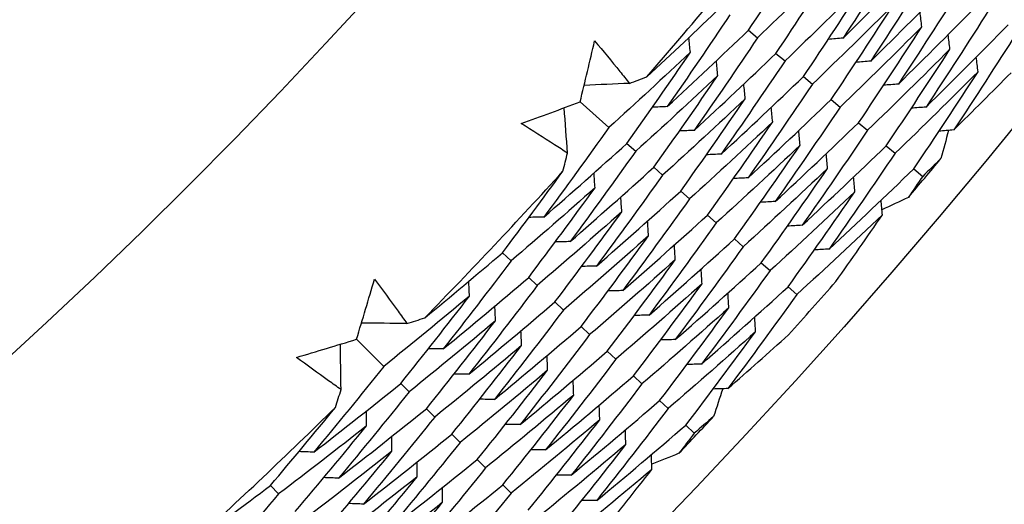
# Model space of a CAD drawing. Units: millimetres. Extents: x 24 to 867, y 24 to 606.
# Drawn here: x 737 to 741, y 150 to 152 of the extents above; entities that cross this region are included whole.
import ezdxf

# ---------------------------------------------------------------- set-up
doc = ezdxf.new("R2010")
doc.units = ezdxf.units.MM
doc.header["$LTSCALE"] = 3
for name, color, linetype, lineweight, true_color in [('Dimension (ISO)', 7, 'Continuous', 18, 0x00003f), ('Visible (ISO)', 7, 'Continuous', 25, 0x00003f), ('Visible Narrow (ISO)', 7, 'Continuous', 25, 0x00003f)]:
    doc.layers.add(name, color=color, linetype=linetype, lineweight=lineweight, true_color=true_color)
doc.styles.add('Samuel Heath (ISO)', font='tahoma.ttf')
doc.dimstyles.new('Samuel Heath (ISO)', dxfattribs={"dimscale": 3, "dimtxt": 3, "dimasz": 2.5, "dimexe": 1, "dimexo": 1.5, "dimgap": 0.762, "dimtad": 0, "dimtih": 1, "dimtoh": 1, "dimrnd": 1e-08, "dimzin": 0, "dimdsep": 46, "dimtxsty": 'Samuel Heath (ISO)', "dimcen": 0.09, "dimdle": 10, "dimclrd": 256, "dimclre": 256, "dimclrt": 256, "dimazin": 0, "dimtfac": 1, "dimtmove": 0, "dimatfit": 3, "dimfxl": 0, "dimtolj": 1, "dimtzin": 0, "dimlwd": 15, "dimlwe": 15, "dimarcsym": 0})

# ---------------------------------------------------------------- blocks, each defined once
blk = doc.blocks.new('*D17')
at = {"layer": 'Defpoints', "color": 0, "transparency": 16777216}
for p in [(720.5067, 196.716), (720.5067, 140.2984), (781.3838, 140.2984)]:
    blk.add_point(p, dxfattribs=at)
at = {"layer": 'Dimension (ISO)', "color": 176, "lineweight": 15, "true_color": 0x000080, "transparency": 16777216}
for p, q in [((725.0067, 196.716), (784.3838, 196.716)), ((781.3838, 189.216), (781.3838, 175.9218)), ((781.3838, 147.7984), (781.3838, 161.0926)), ((725.0067, 140.2984), (784.3838, 140.2984))]:
    blk.add_line(p, q, dxfattribs=at)
at = {"layer": 'Dimension (ISO)', "color": 176, "true_color": 0x000080, "transparency": 16777216}
for points in [[(780.1338, 189.216), (782.6338, 189.216), (781.3838, 196.716)], [(780.1338, 147.7984), (782.6338, 147.7984), (781.3838, 140.2984)]]:
    blk.add_solid(points, dxfattribs=at)
at = {"layer": 'Dimension (ISO)', "color": 176, "lineweight": 18, "true_color": 0x000080, "transparency": 16777216, "insert": (781.3838, 173.6358), "char_height": 9, "attachment_point": 2, "style": 'Samuel Heath (ISO)'}
blk.add_mtext('\\A1;\\fTahoma|b0|i0;Ø56.42', dxfattribs=at)

msp = doc.modelspace()

# ---------------------------------------------------------------- linework, layer by layer
at = {"layer": 'Visible (ISO)'}
for p, q in [((739.68, 152.4221), (739.7191, 152.3893)), ((739.799, 152.3222), (739.838, 152.2895)), ((739.9181, 152.2223), (739.957, 152.1896)), ((740.0372, 152.1224), (740.076, 152.0898)), ((738.9526, 152.1124), (739.0769, 152.002)), ((740.1563, 152.0225), (740.195, 151.99)), ((739.1547, 151.9328), (739.1929, 151.8988)), ((740.2754, 151.9226), (740.3139, 151.8902)), ((739.2709, 151.8295), (739.309, 151.7956)), ((740.3945, 151.8227), (740.4329, 151.7904)), ((739.3871, 151.7262), (739.4251, 151.6925)), ((739.5033, 151.623), (739.5411, 151.5893)), ((739.6195, 151.5197), (739.6572, 151.4861)), ((738.6172, 151.4603), (738.6545, 151.4252)), ((739.7356, 151.4164), (739.7733, 151.383)), ((738.7304, 151.3537), (738.7676, 151.3187)), ((739.8518, 151.3132), (739.8894, 151.2798)), ((738.8436, 151.2472), (738.8807, 151.2123)), ((738.9568, 151.1407), (738.9937, 151.1059)), ((737.9866, 151.0861), (738.1043, 150.9687)), ((739.07, 151.0341), (739.1068, 150.9994)), ((739.1832, 150.9276), (739.2199, 150.893)), ((738.1781, 150.8952), (738.2143, 150.8591)), ((739.2963, 150.821), (739.333, 150.7866)), ((738.2882, 150.7855), (738.3243, 150.7495)), ((739.4095, 150.7145), (739.4461, 150.6801)), ((738.3983, 150.6757), (738.4343, 150.6399)), ((738.5084, 150.566), (738.5443, 150.5302)), ((738.6185, 150.4563), (738.6543, 150.4206)), ((737.6145, 150.4542), (737.6497, 150.417))]:
    msp.add_line(p, q, dxfattribs=at)
for radius in [27.736, 26.1769, 23.6951, 21.1786]:
    msp.add_circle((720.5067, 168.5072), radius, dxfattribs=at)
for radius, start, end in [(31, 36.24932, 323.75068), (24.8236, 318.99935, 321.0115), (26.0211, 319.76462, 320.24622), (24.8236, 315.72662, 317.73877), (26.0211, 318.02984, 318.70828), (24.8236, 312.45389, 314.46604), (26.0211, 316.49189, 316.9735)]:
    msp.add_arc((720.5067, 168.5072), radius, start, end, dxfattribs=at)
for points in [[(739.68, 152.4221), (739.7693, 152.5556), (739.8574, 152.69), (739.9441, 152.8251)], [(740.3542, 152.7999), (740.2671, 152.6618), (740.1786, 152.5245), (740.0888, 152.3879)], [(740.0654, 152.7281), (739.951, 152.614), (739.8356, 152.5011), (739.7191, 152.3893)], [(739.799, 152.3222), (739.8892, 152.4567), (739.978, 152.592), (740.0654, 152.7281)], [(740.0888, 152.3879), (740.2057, 152.5024), (740.3215, 152.6181), (740.4362, 152.735)], [(740.4759, 152.7035), (740.3881, 152.5645), (740.2989, 152.4262), (740.2083, 152.2887)], [(740.1868, 152.6311), (740.0716, 152.5161), (739.9554, 152.4022), (739.838, 152.2895)], [(739.9181, 152.2223), (740.009, 152.3577), (740.0986, 152.494), (740.1868, 152.6311)], [(740.2083, 152.2887), (740.326, 152.4041), (740.4426, 152.5207), (740.5581, 152.6385)], [(740.5977, 152.6072), (740.5092, 152.4671), (740.4192, 152.3278), (740.3278, 152.1894)], [(740.3278, 152.1894), (740.4463, 152.3057), (740.5637, 152.4233), (740.68, 152.5421)], [(739.2412, 152.2212), (739.3487, 152.3205), (739.4552, 152.4208), (739.5609, 152.522)], [(740.3081, 152.5341), (740.1922, 152.4181), (740.0751, 152.3033), (739.957, 152.1896)], [(740.0372, 152.1224), (740.1289, 152.2588), (740.2192, 152.396), (740.3081, 152.5341)], [(740.4295, 152.4371), (740.4269, 152.4582), (740.4243, 152.4794), (740.4218, 152.5006)], [(740.7195, 152.5108), (740.6302, 152.3698), (740.5395, 152.2295), (740.4474, 152.0901)], [(739.6001, 152.4891), (739.511, 152.3559), (739.4207, 152.2235), (739.329, 152.0919)], [(739.329, 152.0919), (739.447, 152.2008), (739.564, 152.3109), (739.68, 152.4221)], [(740.4295, 152.4371), (740.3127, 152.3201), (740.1949, 152.2044), (740.076, 152.0898)], [(740.1563, 152.0225), (740.2487, 152.1598), (740.3398, 152.2981), (740.4295, 152.4371)], [(740.4474, 152.0901), (740.5666, 152.2074), (740.6847, 152.3259), (740.8018, 152.4456)], [(740.8413, 152.4144), (740.7512, 152.2724), (740.6598, 152.1312), (740.5669, 151.9909)], [(738.9526, 152.1124), (738.9739, 152.2002), (738.9948, 152.2881), (739.0153, 152.3761)], [(739.429, 152.3267), (739.4269, 152.348), (739.4248, 152.3693), (739.4226, 152.3906)], [(739.7191, 152.3893), (739.6292, 152.2551), (739.5381, 152.1218), (739.4456, 151.9893)], [(740.0888, 152.3879), (740.0675, 152.3862), (740.0463, 152.3845), (740.025, 152.3828)], [(740.5508, 152.3401), (740.5483, 152.3612), (740.5458, 152.3823), (740.5432, 152.4035)], [(740.5508, 152.3401), (740.4333, 152.2221), (740.3146, 152.1055), (740.195, 151.99)], [(740.2754, 151.9226), (740.3686, 152.0609), (740.4604, 152.2001), (740.5508, 152.3401)], [(739.429, 152.3267), (739.3127, 152.2173), (739.1953, 152.1091), (739.0769, 152.002)], [(739.1547, 151.9328), (739.2475, 152.0632), (739.3389, 152.1946), (739.429, 152.3267)], [(739.4456, 151.9893), (739.5644, 152.0991), (739.6823, 152.21), (739.799, 152.3222)], [(739.5476, 152.2263), (739.5455, 152.2475), (739.5434, 152.2688), (739.5413, 152.2901)], [(739.838, 152.2895), (739.7474, 152.1544), (739.6555, 152.0201), (739.5622, 151.8866)], [(740.2083, 152.2887), (740.1871, 152.2869), (740.1658, 152.2852), (740.1446, 152.2835)], [(740.6722, 152.243), (740.6697, 152.2642), (740.6672, 152.2853), (740.6647, 152.3064)], [(740.6722, 152.243), (740.5538, 152.1242), (740.4344, 152.0066), (740.3139, 151.8902)], [(740.3945, 151.8227), (740.4884, 151.962), (740.581, 152.1021), (740.6722, 152.243)], [(739.1658, 152.1925), (739.191, 152.202), (739.2161, 152.2116), (739.2412, 152.2212)], [(739.5476, 152.2263), (739.4304, 152.1159), (739.3122, 152.0068), (739.1929, 151.8988)], [(739.2709, 151.8295), (739.3645, 151.9609), (739.4567, 152.0932), (739.5476, 152.2263)], [(739.5622, 151.8866), (739.6819, 151.9973), (739.8005, 152.1092), (739.9181, 152.2223)], [(740.5669, 151.9909), (740.6501, 152.0728), (740.7329, 152.1554), (740.8151, 152.2386)], [(739.1658, 152.1925), (739.1005, 152.1895), (739.0351, 152.1865), (738.9698, 152.1835)], [(739.6661, 152.1258), (739.6641, 152.1471), (739.662, 152.1684), (739.6599, 152.1896)], [(739.957, 152.1896), (739.8656, 152.0536), (739.7729, 151.9184), (739.6788, 151.784)], [(740.3278, 152.1894), (740.3066, 152.1876), (740.2854, 152.1859), (740.2642, 152.1841)], [(739.6661, 152.1258), (739.5481, 152.0146), (739.4291, 151.9045), (739.309, 151.7956)], [(739.3871, 151.7262), (739.4814, 151.8586), (739.5744, 151.9918), (739.6661, 152.1258)], [(739.6788, 151.784), (739.7993, 151.8956), (739.9188, 152.0084), (740.0372, 152.1224)], [(738.6981, 152.0193), (738.7831, 152.0499), (738.8679, 152.081), (738.9526, 152.1124)], [(738.8981, 151.8912), (738.8934, 151.9565), (738.8887, 152.0218), (738.884, 152.087)], [(739.329, 152.0919), (739.3076, 152.0909), (739.2862, 152.0899), (739.2648, 152.0889)], [(739.7847, 152.0254), (739.7826, 152.0466), (739.7806, 152.0679), (739.7786, 152.0891)], [(740.076, 152.0898), (739.9839, 151.9528), (739.8903, 151.8167), (739.7955, 151.6814)], [(740.4474, 152.0901), (740.4262, 152.0883), (740.405, 152.0865), (740.3838, 152.0847)], [(739.0769, 152.002), (738.9844, 151.8718), (738.8907, 151.7425), (738.7957, 151.6141)], [(739.4456, 151.9893), (739.4242, 151.9883), (739.4029, 151.9872), (739.3815, 151.9862)], [(739.7847, 152.0254), (739.6658, 151.9132), (739.546, 151.8022), (739.4251, 151.6925)], [(739.5033, 151.623), (739.5984, 151.7563), (739.6922, 151.8904), (739.7847, 152.0254)], [(739.7955, 151.6814), (739.9168, 151.7938), (740.0371, 151.9075), (740.1563, 152.0225)], [(739.9032, 151.9249), (739.9012, 151.9462), (739.8992, 151.9674), (739.8972, 151.9886)], [(740.195, 151.99), (740.1021, 151.8521), (740.0078, 151.715), (739.9121, 151.5787)], [(740.5669, 151.9909), (740.5457, 151.989), (740.5245, 151.9872), (740.5033, 151.9854)], [(740.5445, 151.9889), (740.5337, 151.9483), (740.5228, 151.9076), (740.5118, 151.867)], [(738.7957, 151.6141), (738.9164, 151.7192), (739.0361, 151.8254), (739.1547, 151.9328)], [(739.9032, 151.9249), (739.7835, 151.8118), (739.6629, 151.6999), (739.5411, 151.5893)], [(739.6195, 151.5197), (739.7154, 151.6539), (739.81, 151.789), (739.9032, 151.9249)], [(739.9121, 151.5787), (740.0342, 151.6921), (740.1553, 151.8067), (740.2754, 151.9226)], [(738.8784, 151.813), (738.885, 151.8391), (738.8916, 151.8652), (738.8981, 151.8912)], [(739.1929, 151.8988), (739.0997, 151.7677), (739.0052, 151.6375), (738.9093, 151.5082)], [(739.5622, 151.8866), (739.5409, 151.8856), (739.5196, 151.8845), (739.4982, 151.8834)], [(740.0217, 151.8245), (740.0198, 151.8457), (740.0178, 151.8669), (740.0159, 151.8881)], [(740.3139, 151.8902), (740.2203, 151.7513), (740.1252, 151.6133), (740.0287, 151.4761)], [(740.5118, 151.867), (740.4855, 151.8414), (740.4592, 151.8159), (740.4329, 151.7904)], [(738.9093, 151.5082), (739.0309, 151.6141), (739.1514, 151.7212), (739.2709, 151.8295)], [(740.0217, 151.8245), (739.9012, 151.7105), (739.7797, 151.5977), (739.6572, 151.4861)], [(739.7356, 151.4164), (739.8324, 151.5516), (739.9277, 151.6876), (740.0217, 151.8245)], [(740.0287, 151.4761), (740.1517, 151.5903), (740.2736, 151.7058), (740.3945, 151.8227)], [(738.6172, 151.4603), (738.7054, 151.5771), (738.7924, 151.6947), (738.8784, 151.813)], [(739.0171, 151.7411), (739.0156, 151.7624), (739.0141, 151.7837), (739.0126, 151.8051)], [(739.309, 151.7956), (739.215, 151.6636), (739.1196, 151.5325), (739.023, 151.4022)], [(739.6788, 151.784), (739.6575, 151.7829), (739.6362, 151.7818), (739.6149, 151.7807)], [(740.1403, 151.7241), (740.1383, 151.7453), (740.1364, 151.7665), (740.1345, 151.7876)], [(740.4329, 151.7904), (740.4124, 151.76), (740.3918, 151.7297), (740.3712, 151.6994)], [(739.0171, 151.7411), (738.8972, 151.6346), (738.7764, 151.5293), (738.6545, 151.4252)], [(738.7304, 151.3537), (738.8273, 151.482), (738.9228, 151.6111), (739.0171, 151.7411)], [(739.023, 151.4022), (739.1454, 151.509), (739.2667, 151.617), (739.3871, 151.7262)], [(739.1327, 151.6373), (739.1312, 151.6586), (739.1298, 151.6799), (739.1283, 151.7013)], [(739.4251, 151.6925), (739.3303, 151.5595), (739.2341, 151.4275), (739.1366, 151.2963)], [(740.1403, 151.7241), (740.0189, 151.6091), (739.8966, 151.4954), (739.7733, 151.383)], [(739.8518, 151.3132), (739.9493, 151.4493), (740.0455, 151.5862), (740.1403, 151.7241)], [(740.3712, 151.6994), (740.3331, 151.6815), (740.295, 151.6637), (740.2568, 151.646)], [(739.7955, 151.6814), (739.7742, 151.6802), (739.7529, 151.6791), (739.7316, 151.6779)], [(740.2588, 151.6236), (740.2569, 151.6448), (740.255, 151.666), (740.2532, 151.6872)], [(738.7957, 151.6141), (738.7743, 151.6137), (738.7529, 151.6134), (738.7315, 151.613)], [(739.1327, 151.6373), (739.012, 151.5299), (738.8903, 151.4237), (738.7676, 151.3187)], [(738.8436, 151.2472), (738.9413, 151.3763), (739.0376, 151.5064), (739.1327, 151.6373)], [(739.1366, 151.2963), (739.2599, 151.404), (739.3821, 151.5128), (739.5033, 151.623)], [(740.2588, 151.6236), (740.1367, 151.5077), (740.0135, 151.3931), (739.8894, 151.2798)], [(740.058, 151.3361), (740.1256, 151.4315), (740.1925, 151.5273), (740.2588, 151.6236)], [(739.2483, 151.5335), (739.2469, 151.5548), (739.2455, 151.5761), (739.244, 151.5974)], [(739.5411, 151.5893), (739.4455, 151.4554), (739.3486, 151.3225), (739.2503, 151.1904)], [(739.9121, 151.5787), (739.8909, 151.5775), (739.8696, 151.5764), (739.8483, 151.5752)], [(739.2483, 151.5335), (739.1268, 151.4252), (739.0042, 151.3181), (738.8807, 151.2123)], [(738.9568, 151.1407), (739.0553, 151.2707), (739.1525, 151.4017), (739.2483, 151.5335)], [(739.2503, 151.1904), (739.3743, 151.2989), (739.4974, 151.4087), (739.6195, 151.5197)], [(738.9093, 151.5082), (738.888, 151.5078), (738.8666, 151.5074), (738.8452, 151.5069)], [(739.3639, 151.4297), (739.3625, 151.451), (739.3612, 151.4723), (739.3598, 151.4936)], [(739.6572, 151.4861), (739.5608, 151.3514), (739.4631, 151.2175), (739.364, 151.0844)], [(738.2809, 151.1783), (738.3938, 151.2713), (738.506, 151.3653), (738.6172, 151.4603)], [(740.0287, 151.4761), (740.0075, 151.4749), (739.9863, 151.4737), (739.965, 151.4724)], [(738.6545, 151.4252), (738.558, 151.2973), (738.4602, 151.1703), (738.3611, 151.0442)], [(739.023, 151.4022), (739.0016, 151.4018), (738.9803, 151.4013), (738.9589, 151.4009)], [(739.3639, 151.4297), (739.2415, 151.3205), (739.1181, 151.2126), (738.9937, 151.1059)], [(739.07, 151.0341), (739.1693, 151.1651), (739.2673, 151.297), (739.3639, 151.4297)], [(739.364, 151.0844), (739.4888, 151.1938), (739.6127, 151.3045), (739.7356, 151.4164)], [(738.3611, 151.0442), (738.4852, 151.1462), (738.6083, 151.2493), (738.7304, 151.3537)], [(739.4796, 151.3259), (739.4782, 151.3472), (739.4768, 151.3685), (739.4755, 151.3897)], [(739.7733, 151.383), (739.6761, 151.2473), (739.5775, 151.1124), (739.4776, 150.9785)], [(737.9866, 151.0861), (738.0128, 151.1725), (738.0387, 151.2591), (738.0642, 151.3457)], [(738.4745, 151.2728), (738.4735, 151.2942), (738.4726, 151.3156), (738.4717, 151.337)], [(738.7676, 151.3187), (738.6702, 151.1899), (738.5716, 151.062), (738.4717, 150.935)], [(739.4796, 151.3259), (739.3563, 151.2158), (739.232, 151.107), (739.1068, 150.9994)], [(739.1832, 150.9276), (739.2833, 151.0595), (739.3821, 151.1923), (739.4796, 151.3259)], [(739.4776, 150.9785), (739.6033, 151.0888), (739.7281, 151.2003), (739.8518, 151.3132)], [(738.4745, 151.2728), (738.3521, 151.1703), (738.2287, 151.0689), (738.1043, 150.9687)], [(738.1781, 150.8952), (738.2781, 151.0202), (738.3769, 151.1461), (738.4745, 151.2728)], [(739.1366, 151.2963), (739.1153, 151.2958), (739.094, 151.2953), (739.0726, 151.2949)], [(739.5952, 151.2221), (739.5939, 151.2434), (739.5925, 151.2646), (739.5912, 151.2859)], [(739.8894, 151.2798), (739.7914, 151.1432), (739.692, 151.0074), (739.5913, 150.8726)], [(738.4717, 150.935), (738.5966, 151.0379), (738.7206, 151.1419), (738.8436, 151.2472)], [(738.5871, 151.1658), (738.5862, 151.1872), (738.5853, 151.2085), (738.5844, 151.2299)], [(739.5952, 151.2221), (739.4711, 151.1111), (739.346, 151.0014), (739.2199, 150.893)], [(739.2963, 150.821), (739.3973, 150.9538), (739.4969, 151.0875), (739.5952, 151.2221)], [(738.204, 151.1539), (738.2297, 151.162), (738.2553, 151.1701), (738.2809, 151.1783)], [(738.8807, 151.2123), (738.7825, 151.0826), (738.683, 150.9538), (738.5823, 150.8259)], [(739.2503, 151.1904), (739.229, 151.1899), (739.2077, 151.1893), (739.1864, 151.1888)], [(739.7108, 151.1184), (739.7095, 151.1396), (739.7082, 151.1608), (739.7069, 151.1821)], [(738.204, 151.1539), (738.1386, 151.1546), (738.0732, 151.1554), (738.0078, 151.1561)], [(738.5871, 151.1658), (738.4638, 151.0623), (738.3395, 150.9601), (738.2143, 150.8591)], [(738.2882, 150.7855), (738.3891, 150.9113), (738.4887, 151.0381), (738.5871, 151.1658)], [(738.5823, 150.8259), (738.7081, 150.9296), (738.8329, 151.0345), (738.9568, 151.1407)], [(738.9937, 151.1059), (738.8948, 150.9753), (738.7945, 150.8455), (738.6929, 150.7168)], [(738.6997, 151.0588), (738.6988, 151.0801), (738.698, 151.1014), (738.6971, 151.1228)], [(739.7108, 151.1184), (739.5858, 151.0064), (739.4599, 150.8958), (739.333, 150.7866)], [(739.4095, 150.7145), (739.5113, 150.8482), (739.6117, 150.9828), (739.7108, 151.1184)], [(739.5913, 150.8726), (739.6791, 150.9497), (739.7664, 151.0274), (739.8533, 151.1058)], [(737.7272, 151.0076), (737.8138, 151.0334), (737.9002, 151.0595), (737.9866, 151.0861)], [(737.9195, 150.8684), (737.9185, 150.9338), (737.9176, 150.9992), (737.9166, 151.0647)], [(738.6997, 151.0588), (738.5755, 150.9544), (738.4504, 150.8513), (738.3243, 150.7495)], [(738.3983, 150.6757), (738.5, 150.8025), (738.6005, 150.9302), (738.6997, 151.0588)], [(739.364, 151.0844), (739.3427, 151.0839), (739.3214, 151.0833), (739.3001, 151.0828)], [(738.3611, 151.0442), (738.3397, 151.0444), (738.3183, 151.0446), (738.2969, 151.0448)], [(738.6929, 150.7168), (738.8195, 150.8213), (738.9452, 150.9271), (739.07, 151.0341)], [(738.8123, 150.9517), (738.8115, 150.973), (738.8107, 150.9944), (738.8099, 151.0157)], [(738.1043, 150.9687), (738.0046, 150.8441), (737.9037, 150.7204), (737.8015, 150.5976)], [(739.1068, 150.9994), (739.007, 150.8679), (738.9059, 150.7373), (738.8034, 150.6076)], [(739.4776, 150.9785), (739.4563, 150.9779), (739.4351, 150.9773), (739.4138, 150.9767)], [(738.4717, 150.935), (738.4503, 150.9352), (738.429, 150.9354), (738.4076, 150.9356)], [(738.8123, 150.9517), (738.6873, 150.8465), (738.5612, 150.7425), (738.4343, 150.6399)], [(738.5084, 150.566), (738.611, 150.6936), (738.7123, 150.8222), (738.8123, 150.9517)], [(738.8034, 150.6076), (738.931, 150.713), (739.0575, 150.8196), (739.1832, 150.9276)], [(737.8015, 150.5976), (737.928, 150.6956), (738.0535, 150.7948), (738.1781, 150.8952)], [(739.2199, 150.893), (739.1193, 150.7606), (739.0173, 150.6291), (738.914, 150.4985)], [(738.9249, 150.8447), (738.9241, 150.866), (738.9234, 150.8873), (738.9226, 150.9086)], [(737.8954, 150.7914), (737.9035, 150.8171), (737.9115, 150.8427), (737.9195, 150.8684)], [(738.2143, 150.8591), (738.1138, 150.7336), (738.0119, 150.609), (737.9089, 150.4853)], [(738.9249, 150.8447), (738.799, 150.7386), (738.6721, 150.6338), (738.5443, 150.5302)], [(738.6185, 150.4563), (738.7219, 150.5848), (738.8241, 150.7143), (738.9249, 150.8447)], [(739.5913, 150.8726), (739.57, 150.872), (739.5488, 150.8713), (739.5275, 150.8707)], [(739.5688, 150.8719), (739.5557, 150.8319), (739.5425, 150.792), (739.5292, 150.7521)], [(738.5823, 150.8259), (738.5609, 150.826), (738.5396, 150.8262), (738.5182, 150.8263)], [(738.914, 150.4985), (739.0424, 150.6047), (739.1699, 150.7122), (739.2963, 150.821)], [(739.0375, 150.7376), (739.0368, 150.7589), (739.036, 150.7802), (739.0353, 150.8015)], [(737.6145, 150.4542), (737.7092, 150.5658), (737.8028, 150.6782), (737.8954, 150.7914)], [(737.9089, 150.4853), (738.0363, 150.5841), (738.1627, 150.6842), (738.2882, 150.7855)], [(738.0297, 150.7117), (738.0294, 150.7331), (738.0292, 150.7545), (738.0289, 150.7759)], [(739.333, 150.7866), (739.2315, 150.6532), (739.1287, 150.5208), (739.0246, 150.3894)], [(738.0297, 150.7117), (737.904, 150.6122), (737.7773, 150.514), (737.6497, 150.417)], [(737.7214, 150.3413), (737.8254, 150.4638), (737.9282, 150.5873), (738.0297, 150.7117)], [(738.3243, 150.7495), (738.2229, 150.6231), (738.1202, 150.4976), (738.0163, 150.3731)], [(738.6929, 150.7168), (738.6715, 150.7169), (738.6502, 150.717), (738.6289, 150.7171)], [(739.0375, 150.7376), (738.9107, 150.6306), (738.783, 150.525), (738.6543, 150.4206)], [(738.7286, 150.3466), (738.8329, 150.476), (738.9359, 150.6063), (739.0375, 150.7376)], [(739.0246, 150.3894), (739.1539, 150.4964), (739.2822, 150.6048), (739.4095, 150.7145)], [(739.5292, 150.7521), (739.5015, 150.728), (739.4738, 150.704), (739.4461, 150.6801)], [(738.0163, 150.3731), (738.1446, 150.4727), (738.2719, 150.5736), (738.3983, 150.6757)], [(739.1501, 150.6306), (739.1494, 150.6518), (739.1487, 150.6731), (739.148, 150.6944)], [(739.4461, 150.6801), (739.4239, 150.651), (739.4016, 150.6219), (739.3793, 150.5928)], [(738.4343, 150.6399), (738.332, 150.5126), (738.2285, 150.3862), (738.1237, 150.2608)], [(738.1392, 150.6015), (738.139, 150.6228), (738.1387, 150.6442), (738.1385, 150.6656)], [(739.1501, 150.6306), (739.0224, 150.5227), (738.8938, 150.4162), (738.7643, 150.311)], [(738.8387, 150.2368), (738.9438, 150.3671), (739.0476, 150.4984), (739.1501, 150.6306)], [(737.8015, 150.5976), (737.7801, 150.5984), (737.7587, 150.5993), (737.7373, 150.6001)], [(738.1392, 150.6015), (738.0126, 150.5011), (737.885, 150.4021), (737.7565, 150.3043)], [(737.8283, 150.2285), (737.9332, 150.3519), (738.0369, 150.4762), (738.1392, 150.6015)], [(738.8034, 150.6076), (738.7821, 150.6077), (738.7608, 150.6078), (738.7395, 150.6078)], [(739.2627, 150.5235), (739.262, 150.5448), (739.2614, 150.566), (739.2607, 150.5873)], [(739.3793, 150.5928), (739.3402, 150.5771), (739.3011, 150.5615), (739.262, 150.546)], [(738.1237, 150.2608), (738.2529, 150.3613), (738.3811, 150.463), (738.5084, 150.566)], [(738.2488, 150.4912), (738.2485, 150.5126), (738.2483, 150.5339), (738.2481, 150.5553)], [(738.5443, 150.5302), (738.4412, 150.4021), (738.3368, 150.2748), (738.2311, 150.1486)], [(738.914, 150.4985), (738.8927, 150.4985), (738.8715, 150.4986), (738.8502, 150.4986)], [(739.2627, 150.5235), (739.1342, 150.4148), (739.0047, 150.3074), (738.8743, 150.2014)], [(739.0458, 150.2479), (739.1187, 150.3393), (739.191, 150.4312), (739.2627, 150.5235)], [(737.9089, 150.4853), (737.8875, 150.4861), (737.8661, 150.4869), (737.8448, 150.4877)], [(738.2488, 150.4912), (738.1212, 150.3901), (737.9927, 150.2902), (737.8633, 150.1916)], [(737.9353, 150.1157), (738.041, 150.2399), (738.1455, 150.3651), (738.2488, 150.4912)], [(738.2311, 150.1486), (738.3612, 150.2498), (738.4903, 150.3524), (738.6185, 150.4563)], [(737.2626, 150.1918), (737.3807, 150.2782), (737.498, 150.3657), (737.6145, 150.4542)], [(737.6497, 150.417), (737.5461, 150.2948), (737.4412, 150.1736), (737.3351, 150.0534)], [(738.6543, 150.4206), (738.5503, 150.2916), (738.4451, 150.1635), (738.3386, 150.0363)], [(738.3583, 150.381), (738.3581, 150.4024), (738.3579, 150.4237), (738.3577, 150.445)], [(738.0163, 150.3731), (737.9949, 150.3738), (737.9736, 150.3746), (737.9522, 150.3754)], [(738.3583, 150.381), (738.2298, 150.279), (738.1004, 150.1783), (737.9702, 150.0788)], [(738.0422, 150.0029), (738.1488, 150.128), (738.2542, 150.254), (738.3583, 150.381)], [(739.0246, 150.3894), (739.0033, 150.3894), (738.9821, 150.3894), (738.9608, 150.3894)]]:
    msp.add_open_spline(points, degree=3, dxfattribs=at)
for points, knots in [([(739.0153, 152.3761), (739.0521, 152.3324), (739.0885, 152.2883), (739.1383, 152.2268), (739.1521, 152.2097), (739.1658, 152.1925)], [0, 0, 0, 0, 0.02409169, 0.02409169, 0.03335003, 0.03335003, 0.03335003, 0.03335003]), ([(738.8981, 151.8912), (738.8795, 151.9028), (738.8609, 151.9145), (738.794, 151.9568), (738.7459, 151.9878), (738.6981, 152.0193)], [0.01505269, 0.01505269, 0.01505269, 0.01505269, 0.02427677, 0.02427677, 0.04840275, 0.04840275, 0.04840275, 0.04840275]), ([(738.0642, 151.3457), (738.0984, 151.3), (738.1322, 151.254), (738.1785, 151.1897), (738.1913, 151.1718), (738.204, 151.1539)], [0, 0, 0, 0, 0.02409169, 0.02409169, 0.03335003, 0.03335003, 0.03335003, 0.03335003]), ([(737.9195, 150.8684), (737.9016, 150.881), (737.8837, 150.8937), (737.8193, 150.9398), (737.7731, 150.9735), (737.7272, 151.0076)], [0.01505269, 0.01505269, 0.01505269, 0.01505269, 0.02427677, 0.02427677, 0.04840275, 0.04840275, 0.04840275, 0.04840275])]:
    msp.add_open_spline(points, degree=3, knots=knots, dxfattribs=at)
at = {"layer": 'Visible Narrow (ISO)'}
for radius in [21.1518, 20.173, 19.9708]:
    msp.add_circle((720.5067, 168.5072), radius, dxfattribs=at)

# ---------------------------------------------------------------- dimensions: what is measured, and where the dimension line sits
at = {"layer": 'Dimension (ISO)', "color": 176, "lineweight": 18, "true_color": 0x000080}
dim = msp.add_linear_dim(base=(781.3838, 140.2984), p1=(720.5067, 196.716), p2=(720.5067, 140.2984), angle=90, text='\\fTahoma|b0|i0;Ø<>', dimstyle='Samuel Heath (ISO)', override={"dimgap": 0.762, "dimdec": 2, "dimtol": 0, "dimlim": 0, "dimtp": 0, "dimtm": 0, "dimtdec": 2, "dimtofl": 0, "dimatfit": 1}, dxfattribs=at)
dim.commit()
dim.dimension.update_dxf_attribs({"geometry": '*D17', "text_midpoint": (781.3838, 168.5072), "dimtype": 160})

doc.saveas('drawing.dxf')
